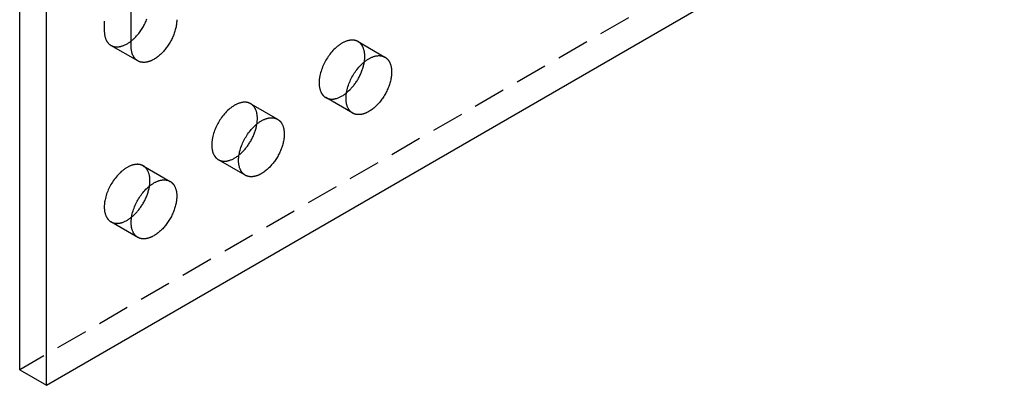
# Model space of a CAD drawing. Units: millimetres. Extents: x 1895 to 2650, y -843 to -637.
# Drawn here: x 2495 to 2573, y -843 to -814 of the extents above; entities that cross this region are included whole.
import ezdxf

# ---------------------------------------------------------------- set-up
doc = ezdxf.new("R2010")
doc.units = ezdxf.units.MM
doc.header["$LTSCALE"] = 0.2
doc.linetypes.add('STRICHLINIE', pattern=[19.05, 12.7, -6.35])
doc.layers.add('GIP_Hidden', color=8, linetype='STRICHLINIE')
doc.layers.add('GIP_Visible', color=7, linetype='Continuous')

# ---------------------------------------------------------------- blocks, each defined once
blk = doc.blocks.new('VECO-A-L3-160-180_LL_Iso')
at = {"layer": 'GIP_Hidden'}
for points in [[(127.279, 74.709), (0, 1.225)], [(6.682, 40.151), (6.682, 27.985)], [(6.682, 27.985), (6.683, 27.936), (6.684, 27.887), (6.687, 27.838), (6.691, 27.79), (6.695, 27.742), (6.701, 27.695), (6.708, 27.648), (6.716, 27.603), (6.725, 27.558), (6.735, 27.514), (6.747, 27.47), (6.759, 27.428), (6.773, 27.386), (6.787, 27.346), (6.803, 27.306), (6.819, 27.268), (6.837, 27.231), (6.856, 27.194), (6.865, 27.177), (6.875, 27.159), (6.886, 27.142), (6.896, 27.125), (6.907, 27.109), (6.918, 27.093), (6.929, 27.077), (6.94, 27.061), (6.952, 27.046), (6.964, 27.031), (6.976, 27.016), (6.988, 27.002), (7, 26.988), (7.013, 26.974), (7.026, 26.961), (7.039, 26.948), (7.052, 26.935), (7.066, 26.923), (7.08, 26.911), (7.093, 26.899), (7.107, 26.888), (7.122, 26.877), (7.136, 26.866), (7.151, 26.856), (7.165, 26.846), (7.18, 26.836), (7.195, 26.827), (7.21, 26.818)], [(26.734, 27.113), (26.719, 27.121), (26.705, 27.129), (26.69, 27.136), (26.675, 27.144), (26.66, 27.151), (26.645, 27.157), (26.63, 27.164), (26.614, 27.17), (26.598, 27.176), (26.582, 27.182), (26.565, 27.187), (26.549, 27.193), (26.532, 27.197), (26.515, 27.202), (26.498, 27.206), (26.48, 27.21), (26.463, 27.214), (26.445, 27.217), (26.427, 27.22), (26.408, 27.223), (26.39, 27.225), (26.371, 27.227), (26.352, 27.229), (26.333, 27.23), (26.314, 27.231), (26.295, 27.232), (26.275, 27.232), (26.255, 27.232), (26.215, 27.231), (26.175, 27.229), (26.133, 27.225), (26.091, 27.22), (26.049, 27.213), (26.005, 27.204), (25.962, 27.195), (25.918, 27.183), (25.873, 27.17), (25.828, 27.156), (25.783, 27.14), (25.737, 27.123), (25.691, 27.104), (25.645, 27.083), (25.598, 27.061), (25.552, 27.038), (25.505, 27.013), (25.459, 26.987), (25.412, 26.959), (25.365, 26.93), (25.319, 26.9), (25.272, 26.868), (25.226, 26.835), (25.18, 26.801), (25.134, 26.766), (25.089, 26.729), (25.044, 26.692), (24.999, 26.653), (24.912, 26.573), (24.826, 26.489), (24.742, 26.402), (24.662, 26.312), (24.584, 26.22), (24.509, 26.126), (24.437, 26.03), (24.368, 25.934), (24.303, 25.836), (24.242, 25.739), (24.184, 25.641), (24.128, 25.542), (24.074, 25.439), (24.022, 25.334), (23.973, 25.227), (23.926, 25.117), (23.882, 25.005), (23.841, 24.891), (23.804, 24.776), (23.77, 24.66), (23.74, 24.544), (23.715, 24.428), (23.704, 24.37), (23.694, 24.312), (23.685, 24.255), (23.677, 24.198), (23.67, 24.141), (23.665, 24.084), (23.661, 24.028), (23.658, 23.973), (23.656, 23.918), (23.655, 23.864), (23.656, 23.81), (23.658, 23.757), (23.661, 23.705), (23.665, 23.654), (23.67, 23.604), (23.677, 23.555), (23.685, 23.506), (23.694, 23.459), (23.704, 23.413), (23.715, 23.368), (23.727, 23.324), (23.74, 23.281), (23.755, 23.24), (23.77, 23.199), (23.786, 23.16), (23.804, 23.122), (23.822, 23.086), (23.841, 23.051), (23.851, 23.033), (23.861, 23.017), (23.871, 23), (23.882, 22.984), (23.893, 22.968), (23.904, 22.953), (23.915, 22.938), (23.926, 22.923), (23.937, 22.908), (23.949, 22.894), (23.961, 22.881), (23.973, 22.867), (23.985, 22.854), (23.997, 22.841), (24.01, 22.829), (24.022, 22.817), (24.035, 22.805), (24.048, 22.793), (24.061, 22.782), (24.074, 22.771), (24.087, 22.761), (24.101, 22.751), (24.114, 22.741), (24.128, 22.731), (24.142, 22.722), (24.156, 22.713), (24.169, 22.705), (24.184, 22.696)], [(7.21, 26.818), (7.228, 26.808), (7.247, 26.798), (7.266, 26.789), (7.285, 26.78), (7.304, 26.771), (7.324, 26.763), (7.344, 26.755), (7.365, 26.748), (7.386, 26.742), (7.407, 26.735), (7.428, 26.729), (7.45, 26.724), (7.472, 26.719), (7.494, 26.715), (7.516, 26.711), (7.539, 26.708), (7.562, 26.705), (7.586, 26.703), (7.609, 26.701), (7.633, 26.7), (7.657, 26.699), (7.682, 26.699), (7.706, 26.699), (7.731, 26.7), (7.756, 26.701), (7.781, 26.703), (7.807, 26.706), (7.832, 26.709), (7.858, 26.712), (7.884, 26.716), (7.91, 26.721), (7.937, 26.726), (7.963, 26.732), (7.99, 26.738), (8.017, 26.745), (8.043, 26.753), (8.098, 26.769), (8.152, 26.788), (8.207, 26.809), (8.262, 26.831), (8.317, 26.856), (8.372, 26.883), (8.428, 26.912), (8.483, 26.943), (8.538, 26.976), (8.593, 27.01), (8.647, 27.046), (8.701, 27.084), (8.755, 27.123), (8.808, 27.164)], [(9.332, 25.593), (7.21, 26.818)], [(27.262, 25.946), (27.261, 25.995), (27.26, 26.045), (27.257, 26.093), (27.253, 26.142), (27.248, 26.189), (27.243, 26.236), (27.236, 26.283), (27.228, 26.328), (27.219, 26.373), (27.208, 26.418), (27.197, 26.461), (27.185, 26.503), (27.171, 26.545), (27.157, 26.585), (27.141, 26.625), (27.124, 26.663), (27.107, 26.701), (27.088, 26.737), (27.078, 26.755), (27.068, 26.772), (27.058, 26.789), (27.048, 26.806), (27.037, 26.822), (27.026, 26.839), (27.015, 26.854), (27.004, 26.87), (26.992, 26.885), (26.98, 26.9), (26.968, 26.915), (26.956, 26.929), (26.943, 26.943), (26.931, 26.957), (26.918, 26.97), (26.905, 26.983), (26.891, 26.996), (26.878, 27.008), (26.864, 27.02), (26.85, 27.032), (26.836, 27.043), (26.822, 27.054), (26.808, 27.065), (26.793, 27.075), (26.779, 27.085), (26.764, 27.095), (26.749, 27.104), (26.734, 27.113)], [(26.734, 27.113), (28.855, 25.888)], [(27.227, 25.518), (27.235, 25.574), (27.242, 25.63), (27.248, 25.684), (27.253, 25.738), (27.257, 25.792), (27.26, 25.844), (27.261, 25.895), (27.262, 25.946)], [(24.184, 22.696), (24.202, 22.686), (24.221, 22.676), (24.24, 22.666), (24.26, 22.657), (24.28, 22.649), (24.3, 22.64), (24.321, 22.633), (24.342, 22.625), (24.363, 22.618), (24.384, 22.612), (24.406, 22.606), (24.429, 22.601), (24.451, 22.596), (24.474, 22.592), (24.497, 22.588), (24.52, 22.585), (24.544, 22.582), (24.568, 22.58), (24.592, 22.579), (24.617, 22.577), (24.641, 22.577), (24.666, 22.577), (24.692, 22.578), (24.717, 22.579), (24.743, 22.58), (24.769, 22.583), (24.795, 22.586), (24.821, 22.589), (24.848, 22.593), (24.874, 22.598), (24.901, 22.603), (24.928, 22.609), (24.955, 22.615), (24.983, 22.622), (25.01, 22.629), (25.038, 22.637), (25.093, 22.655), (25.149, 22.675), (25.205, 22.697), (25.261, 22.721), (25.318, 22.748), (25.374, 22.776), (25.431, 22.807), (25.487, 22.839), (25.543, 22.874), (25.599, 22.91), (25.654, 22.948), (25.709, 22.988), (25.764, 23.029), (25.818, 23.072)], [(26.305, 21.472), (24.184, 22.696)], [(18.248, 22.214), (18.234, 22.222), (18.22, 22.23), (18.205, 22.237), (18.19, 22.245), (18.175, 22.252), (18.16, 22.259), (18.144, 22.265), (18.129, 22.271), (18.113, 22.277), (18.096, 22.283), (18.08, 22.288), (18.063, 22.294), (18.047, 22.298), (18.03, 22.303), (18.012, 22.307), (17.995, 22.311), (17.977, 22.315), (17.959, 22.318), (17.941, 22.321), (17.923, 22.324), (17.905, 22.326), (17.886, 22.328), (17.867, 22.33), (17.848, 22.331), (17.829, 22.332), (17.81, 22.333), (17.79, 22.333), (17.77, 22.333), (17.73, 22.332), (17.689, 22.33), (17.648, 22.326), (17.606, 22.321), (17.563, 22.314), (17.52, 22.305), (17.476, 22.296), (17.432, 22.284), (17.388, 22.271), (17.343, 22.257), (17.297, 22.241), (17.252, 22.224), (17.206, 22.205), (17.159, 22.184), (17.113, 22.162), (17.067, 22.139), (17.02, 22.114), (16.973, 22.088), (16.927, 22.06), (16.88, 22.031), (16.833, 22.001), (16.787, 21.969), (16.741, 21.936), (16.695, 21.902), (16.649, 21.867), (16.604, 21.83), (16.559, 21.793), (16.514, 21.754), (16.426, 21.674), (16.34, 21.59), (16.257, 21.503), (16.176, 21.413), (16.098, 21.321), (16.023, 21.227), (15.952, 21.131), (15.883, 21.035), (15.818, 20.937), (15.756, 20.84), (15.698, 20.742), (15.643, 20.643), (15.589, 20.54), (15.537, 20.435), (15.488, 20.328), (15.441, 20.218), (15.397, 20.106), (15.356, 19.992), (15.318, 19.877), (15.285, 19.761), (15.255, 19.645), (15.23, 19.529), (15.218, 19.471), (15.208, 19.413), (15.199, 19.356), (15.192, 19.299), (15.185, 19.242), (15.18, 19.185), (15.176, 19.129), (15.173, 19.074), (15.171, 19.019), (15.17, 18.965), (15.171, 18.911), (15.173, 18.858), (15.176, 18.806), (15.18, 18.755), (15.185, 18.705), (15.192, 18.656), (15.199, 18.607), (15.208, 18.56), (15.218, 18.514), (15.23, 18.469), (15.242, 18.425), (15.255, 18.382), (15.269, 18.341), (15.285, 18.3), (15.301, 18.261), (15.318, 18.223), (15.337, 18.187), (15.356, 18.152), (15.366, 18.134), (15.376, 18.118), (15.386, 18.101), (15.397, 18.085), (15.407, 18.069), (15.418, 18.054), (15.429, 18.039), (15.441, 18.024), (15.452, 18.01), (15.464, 17.995), (15.476, 17.982), (15.488, 17.968), (15.5, 17.955), (15.512, 17.942), (15.524, 17.93), (15.537, 17.918), (15.55, 17.906), (15.563, 17.894), (15.576, 17.883), (15.589, 17.872), (15.602, 17.862), (15.615, 17.852), (15.629, 17.842), (15.643, 17.832), (15.656, 17.823), (15.67, 17.814), (15.684, 17.806), (15.698, 17.797)], [(18.776, 21.047), (18.776, 21.096), (18.774, 21.146), (18.772, 21.194), (18.768, 21.243), (18.763, 21.29), (18.757, 21.337), (18.75, 21.384), (18.742, 21.429), (18.733, 21.474), (18.723, 21.519), (18.712, 21.562), (18.699, 21.604), (18.686, 21.646), (18.671, 21.686), (18.656, 21.726), (18.639, 21.764), (18.621, 21.802), (18.603, 21.838), (18.593, 21.856), (18.583, 21.873), (18.573, 21.89), (18.562, 21.907), (18.552, 21.923), (18.541, 21.94), (18.53, 21.956), (18.518, 21.971), (18.507, 21.986), (18.495, 22.001), (18.483, 22.016), (18.471, 22.03), (18.458, 22.044), (18.445, 22.058), (18.433, 22.071), (18.419, 22.084), (18.406, 22.097), (18.393, 22.109), (18.379, 22.121), (18.365, 22.133), (18.351, 22.144), (18.337, 22.155), (18.323, 22.166), (18.308, 22.176), (18.293, 22.186), (18.278, 22.196), (18.263, 22.205), (18.248, 22.214)], [(18.248, 22.214), (20.37, 20.989)], [(18.743, 20.626), (18.751, 20.681), (18.758, 20.736), (18.763, 20.79), (18.768, 20.843), (18.772, 20.895), (18.774, 20.947), (18.776, 20.997), (18.776, 21.047)], [(15.698, 17.797), (15.717, 17.787), (15.736, 17.777), (15.755, 17.767), (15.774, 17.758), (15.794, 17.75), (15.815, 17.741), (15.835, 17.734), (15.856, 17.726), (15.877, 17.72), (15.899, 17.713), (15.921, 17.707), (15.943, 17.702), (15.965, 17.697), (15.988, 17.693), (16.011, 17.689), (16.034, 17.686), (16.058, 17.683), (16.082, 17.681), (16.106, 17.68), (16.131, 17.678), (16.155, 17.678), (16.18, 17.678), (16.205, 17.679), (16.231, 17.68), (16.256, 17.681), (16.282, 17.684), (16.308, 17.686), (16.335, 17.69), (16.361, 17.694), (16.388, 17.698), (16.415, 17.704), (16.441, 17.709), (16.469, 17.715), (16.496, 17.722), (16.523, 17.73), (16.551, 17.738), (16.606, 17.755), (16.662, 17.775), (16.718, 17.797), (16.774, 17.821), (16.83, 17.848), (16.887, 17.876), (16.943, 17.907), (16.999, 17.939), (17.055, 17.973), (17.111, 18.009), (17.166, 18.047), (17.221, 18.087), (17.276, 18.128), (17.33, 18.17)], [(9.76, 17.314), (9.746, 17.322), (9.732, 17.329), (9.717, 17.337), (9.702, 17.344), (9.687, 17.351), (9.672, 17.358), (9.656, 17.365), (9.641, 17.371), (9.625, 17.377), (9.608, 17.382), (9.592, 17.388), (9.575, 17.393), (9.559, 17.398), (9.542, 17.402), (9.524, 17.407), (9.507, 17.411), (9.489, 17.414), (9.472, 17.418), (9.453, 17.421), (9.435, 17.423), (9.417, 17.426), (9.398, 17.428), (9.379, 17.429), (9.36, 17.431), (9.341, 17.432), (9.322, 17.433), (9.302, 17.433), (9.282, 17.433), (9.242, 17.432), (9.201, 17.429), (9.16, 17.426), (9.118, 17.42), (9.075, 17.413), (9.032, 17.405), (8.989, 17.395), (8.944, 17.384), (8.9, 17.371), (8.855, 17.356), (8.809, 17.34), (8.764, 17.323), (8.718, 17.304), (8.672, 17.284), (8.625, 17.262), (8.579, 17.238), (8.532, 17.214), (8.485, 17.187), (8.439, 17.16), (8.392, 17.131), (8.345, 17.1), (8.299, 17.069), (8.253, 17.036), (8.207, 17.002), (8.161, 16.966), (8.116, 16.93), (8.071, 16.892), (8.026, 16.854), (7.938, 16.773), (7.853, 16.69), (7.769, 16.603), (7.688, 16.513), (7.61, 16.421), (7.535, 16.326), (7.464, 16.231), (7.395, 16.134), (7.33, 16.037), (7.268, 15.939), (7.21, 15.841), (7.155, 15.742), (7.101, 15.64), (7.049, 15.535), (7, 15.427), (6.953, 15.317), (6.909, 15.205), (6.868, 15.092), (6.83, 14.977), (6.797, 14.861), (6.767, 14.745), (6.742, 14.629), (6.73, 14.571), (6.72, 14.513), (6.712, 14.455), (6.704, 14.398), (6.697, 14.341), (6.692, 14.285), (6.688, 14.229), (6.685, 14.173), (6.683, 14.118), (6.682, 14.064), (6.683, 14.011), (6.685, 13.958), (6.688, 13.906), (6.692, 13.855), (6.697, 13.804), (6.704, 13.755), (6.712, 13.707), (6.72, 13.66), (6.73, 13.613), (6.742, 13.568), (6.754, 13.524), (6.767, 13.482), (6.781, 13.44), (6.797, 13.4), (6.813, 13.361), (6.83, 13.323), (6.849, 13.286), (6.868, 13.251), (6.878, 13.234), (6.888, 13.217), (6.898, 13.201), (6.909, 13.185), (6.919, 13.169), (6.93, 13.153), (6.941, 13.138), (6.953, 13.123), (6.964, 13.109), (6.976, 13.095), (6.988, 13.081), (7, 13.068), (7.012, 13.055), (7.024, 13.042), (7.036, 13.029), (7.049, 13.017), (7.062, 13.005), (7.075, 12.994), (7.088, 12.983), (7.101, 12.972), (7.114, 12.961), (7.128, 12.951), (7.141, 12.941), (7.155, 12.932), (7.168, 12.923), (7.182, 12.914), (7.196, 12.905), (7.21, 12.897)], [(10.288, 16.146), (10.288, 16.196), (10.286, 16.245), (10.284, 16.294), (10.28, 16.342), (10.275, 16.39), (10.269, 16.437), (10.262, 16.483), (10.254, 16.529), (10.245, 16.574), (10.235, 16.618), (10.224, 16.661), (10.211, 16.704), (10.198, 16.745), (10.183, 16.786), (10.168, 16.825), (10.151, 16.864), (10.133, 16.901), (10.115, 16.937), (10.105, 16.955), (10.095, 16.972), (10.085, 16.99), (10.074, 17.006), (10.064, 17.023), (10.053, 17.039), (10.042, 17.055), (10.03, 17.071), (10.019, 17.086), (10.007, 17.101), (9.995, 17.115), (9.983, 17.13), (9.97, 17.144), (9.957, 17.157), (9.945, 17.171), (9.931, 17.184), (9.918, 17.196), (9.905, 17.209), (9.891, 17.221), (9.877, 17.232), (9.863, 17.244), (9.849, 17.255), (9.835, 17.265), (9.82, 17.276), (9.805, 17.286), (9.79, 17.295), (9.775, 17.305), (9.76, 17.314)], [(9.76, 17.314), (11.882, 16.089)], [(17.82, 16.573), (15.698, 17.797)], [(10.254, 15.722), (10.262, 15.778), (10.269, 15.833), (10.275, 15.887), (10.28, 15.941), (10.284, 15.993), (10.286, 16.045), (10.288, 16.096), (10.288, 16.146)], [(7.21, 12.897), (7.229, 12.886), (7.248, 12.876), (7.267, 12.867), (7.286, 12.858), (7.306, 12.849), (7.327, 12.841), (7.347, 12.833), (7.368, 12.826), (7.389, 12.819), (7.411, 12.813), (7.433, 12.807), (7.455, 12.802), (7.477, 12.797), (7.5, 12.793), (7.523, 12.789), (7.546, 12.786), (7.57, 12.783), (7.594, 12.781), (7.618, 12.779), (7.642, 12.778), (7.667, 12.777), (7.692, 12.777), (7.717, 12.778), (7.742, 12.779), (7.768, 12.781), (7.794, 12.783), (7.82, 12.786), (7.846, 12.789), (7.872, 12.793), (7.899, 12.798), (7.926, 12.803), (7.953, 12.809), (7.98, 12.815), (8.007, 12.822), (8.035, 12.829), (8.062, 12.837), (8.117, 12.854), (8.173, 12.874), (8.229, 12.896), (8.285, 12.92), (8.341, 12.947), (8.398, 12.975), (8.454, 13.005), (8.51, 13.038), (8.566, 13.072), (8.622, 13.108), (8.677, 13.146), (8.732, 13.185), (8.786, 13.226), (8.84, 13.269)], [(9.332, 11.672), (7.21, 12.897)]]:
    blk.add_lwpolyline(points, dxfattribs=at)
at = {"layer": 'GIP_Visible'}
for points in [[(0, 1.225), (0, 131.864)], [(2.121, 0), (2.121, 130.639)], [(2.121, 0), (127.279, 72.26)], [(8.803, 26.761), (8.803, 38.926)], [(8.808, 27.164), (8.856, 27.203), (8.904, 27.243), (8.951, 27.284), (8.997, 27.325), (9.043, 27.368), (9.088, 27.412), (9.175, 27.501), (9.233, 27.564), (9.29, 27.628), (9.347, 27.695), (9.404, 27.765), (9.459, 27.836), (9.514, 27.91), (9.567, 27.986), (9.62, 28.064), (9.671, 28.143), (9.721, 28.224), (9.77, 28.307), (9.816, 28.39), (9.861, 28.475), (9.904, 28.561), (9.945, 28.648), (9.985, 28.735), (10.021, 28.823), (10.056, 28.911)], [(12.41, 28.843), (12.409, 28.769), (12.405, 28.694), (12.4, 28.617), (12.392, 28.538), (12.381, 28.458), (12.368, 28.376), (12.353, 28.293), (12.335, 28.208), (12.315, 28.123), (12.293, 28.037), (12.267, 27.95), (12.24, 27.862), (12.21, 27.774), (12.177, 27.686), (12.143, 27.598), (12.106, 27.511), (12.067, 27.423), (12.026, 27.337), (11.983, 27.251), (11.938, 27.166), (11.891, 27.082), (11.843, 26.999), (11.793, 26.918), (11.741, 26.839), (11.689, 26.761), (11.635, 26.685), (11.58, 26.612), (11.525, 26.54), (11.469, 26.471), (11.412, 26.404), (11.354, 26.339), (11.297, 26.277), (11.238, 26.216), (11.178, 26.157), (11.117, 26.099), (11.055, 26.044), (10.991, 25.989), (10.927, 25.937), (10.861, 25.887), (10.795, 25.84), (10.728, 25.795), (10.661, 25.752), (10.593, 25.712), (10.526, 25.675), (10.492, 25.657), (10.458, 25.641), (10.424, 25.625), (10.39, 25.61), (10.356, 25.595), (10.322, 25.581), (10.288, 25.569), (10.255, 25.557), (10.221, 25.545), (10.188, 25.535), (10.155, 25.525), (10.122, 25.516), (10.089, 25.508), (10.057, 25.501), (10.024, 25.495), (9.992, 25.49), (9.96, 25.485), (9.929, 25.481), (9.898, 25.478), (9.867, 25.476), (9.836, 25.474), (9.806, 25.474), (9.776, 25.474), (9.746, 25.475), (9.717, 25.477), (9.688, 25.48), (9.66, 25.483), (9.632, 25.487), (9.604, 25.492), (9.577, 25.498), (9.551, 25.504), (9.524, 25.512), (9.499, 25.519), (9.473, 25.528), (9.448, 25.537), (9.424, 25.547), (9.4, 25.558), (9.377, 25.569), (9.354, 25.581), (9.332, 25.593)], [(9.332, 25.593), (9.316, 25.602), (9.301, 25.612), (9.287, 25.621), (9.272, 25.631), (9.257, 25.642), (9.243, 25.652), (9.229, 25.663), (9.215, 25.675), (9.201, 25.686), (9.187, 25.698), (9.174, 25.711), (9.16, 25.723), (9.147, 25.736), (9.134, 25.75), (9.122, 25.763), (9.109, 25.777), (9.097, 25.791), (9.085, 25.806), (9.073, 25.821), (9.062, 25.836), (9.05, 25.852), (9.039, 25.868), (9.028, 25.884), (9.017, 25.901), (9.007, 25.917), (8.997, 25.934), (8.987, 25.952), (8.977, 25.97), (8.958, 26.006), (8.941, 26.043), (8.924, 26.082), (8.908, 26.121), (8.894, 26.162), (8.88, 26.203), (8.868, 26.246), (8.857, 26.289), (8.847, 26.333), (8.837, 26.378), (8.829, 26.424), (8.822, 26.47), (8.817, 26.517), (8.812, 26.565), (8.808, 26.613), (8.806, 26.662), (8.804, 26.711), (8.803, 26.761)], [(26.305, 21.472), (26.291, 21.48), (26.277, 21.488), (26.263, 21.497), (26.249, 21.507), (26.236, 21.516), (26.222, 21.526), (26.209, 21.536), (26.195, 21.547), (26.182, 21.557), (26.169, 21.569), (26.156, 21.58), (26.144, 21.592), (26.131, 21.604), (26.119, 21.616), (26.106, 21.629), (26.094, 21.642), (26.082, 21.656), (26.07, 21.67), (26.059, 21.684), (26.047, 21.698), (26.036, 21.713), (26.025, 21.728), (26.014, 21.744), (26.003, 21.759), (25.993, 21.775), (25.982, 21.792), (25.972, 21.809), (25.962, 21.826), (25.943, 21.861), (25.925, 21.898), (25.908, 21.935), (25.891, 21.974), (25.876, 22.015), (25.862, 22.056), (25.848, 22.099), (25.836, 22.143), (25.825, 22.188), (25.815, 22.234), (25.806, 22.282), (25.798, 22.33), (25.792, 22.379), (25.786, 22.429), (25.782, 22.481), (25.779, 22.533), (25.777, 22.585), (25.777, 22.639), (25.777, 22.693), (25.779, 22.748), (25.782, 22.803), (25.786, 22.859), (25.792, 22.916), (25.798, 22.973), (25.806, 23.03), (25.815, 23.088), (25.825, 23.145), (25.836, 23.203), (25.862, 23.32), (25.891, 23.436), (25.925, 23.551), (25.962, 23.666), (26.003, 23.78), (26.047, 23.892), (26.094, 24.002), (26.144, 24.11), (26.195, 24.215), (26.249, 24.317), (26.305, 24.416), (26.363, 24.514), (26.425, 24.612), (26.49, 24.709), (26.558, 24.806), (26.63, 24.901), (26.705, 24.995), (26.783, 25.087), (26.864, 25.177), (26.947, 25.264), (27.033, 25.348), (27.121, 25.428), (27.165, 25.467), (27.21, 25.505), (27.256, 25.541), (27.301, 25.576), (27.347, 25.61), (27.394, 25.643), (27.44, 25.675), (27.487, 25.705), (27.533, 25.734), (27.58, 25.762), (27.626, 25.788), (27.673, 25.813), (27.72, 25.836), (27.766, 25.858), (27.812, 25.879), (27.858, 25.898), (27.904, 25.915), (27.949, 25.931), (27.994, 25.946), (28.039, 25.958), (28.083, 25.97), (28.127, 25.98), (28.17, 25.988), (28.213, 25.995), (28.255, 26), (28.296, 26.004), (28.337, 26.007), (28.377, 26.008), (28.397, 26.008), (28.416, 26.007), (28.436, 26.007), (28.455, 26.006), (28.474, 26.004), (28.493, 26.003), (28.511, 26), (28.53, 25.998), (28.548, 25.995), (28.566, 25.992), (28.584, 25.989), (28.602, 25.985), (28.619, 25.981), (28.636, 25.977), (28.653, 25.973), (28.67, 25.968), (28.687, 25.963), (28.703, 25.957), (28.719, 25.951), (28.735, 25.946), (28.751, 25.939), (28.766, 25.933), (28.782, 25.926), (28.797, 25.919), (28.812, 25.912), (28.826, 25.904), (28.841, 25.896), (28.855, 25.888)], [(28.855, 25.888), (28.87, 25.879), (28.885, 25.87), (28.9, 25.86), (28.915, 25.85), (28.929, 25.84), (28.944, 25.829), (28.958, 25.818), (28.972, 25.807), (28.986, 25.795), (28.999, 25.783), (29.013, 25.771), (29.026, 25.758), (29.039, 25.745), (29.052, 25.732), (29.065, 25.718), (29.077, 25.704), (29.089, 25.69), (29.101, 25.676), (29.113, 25.661), (29.125, 25.645), (29.136, 25.63), (29.147, 25.614), (29.158, 25.598), (29.169, 25.581), (29.179, 25.564), (29.19, 25.547), (29.2, 25.53), (29.209, 25.512), (29.228, 25.476), (29.246, 25.438), (29.262, 25.4), (29.278, 25.361), (29.292, 25.32), (29.306, 25.279), (29.318, 25.236), (29.33, 25.193), (29.34, 25.149), (29.349, 25.104), (29.357, 25.058), (29.364, 25.012), (29.37, 24.964), (29.375, 24.917), (29.378, 24.869), (29.381, 24.82), (29.382, 24.771), (29.383, 24.721)], [(25.818, 23.072), (25.904, 23.144), (25.987, 23.22), (26.069, 23.298), (26.149, 23.379), (26.196, 23.431), (26.244, 23.484), (26.291, 23.539), (26.338, 23.595), (26.384, 23.653), (26.43, 23.712), (26.476, 23.773), (26.52, 23.835), (26.564, 23.898), (26.607, 23.963), (26.65, 24.029), (26.691, 24.096), (26.731, 24.164), (26.77, 24.233), (26.808, 24.303), (26.845, 24.374), (26.88, 24.445), (26.914, 24.517), (26.947, 24.589), (26.978, 24.661), (27.008, 24.734), (27.036, 24.807), (27.062, 24.88), (27.087, 24.952), (27.111, 25.025), (27.132, 25.097), (27.152, 25.169), (27.171, 25.24), (27.187, 25.311), (27.202, 25.38), (27.215, 25.45), (27.227, 25.518)], [(29.383, 24.721), (29.382, 24.648), (29.379, 24.572), (29.373, 24.495), (29.365, 24.417), (29.355, 24.336), (29.342, 24.254), (29.326, 24.171), (29.309, 24.087), (29.288, 24.001), (29.266, 23.915), (29.241, 23.828), (29.213, 23.74), (29.183, 23.653), (29.151, 23.565), (29.116, 23.477), (29.079, 23.389), (29.04, 23.301), (28.999, 23.215), (28.956, 23.129), (28.911, 23.044), (28.864, 22.96), (28.816, 22.877), (28.766, 22.796), (28.715, 22.717), (28.662, 22.639), (28.608, 22.564), (28.554, 22.49), (28.498, 22.418), (28.442, 22.349), (28.385, 22.282), (28.328, 22.217), (28.27, 22.155), (28.211, 22.094), (28.151, 22.035), (28.09, 21.978), (28.028, 21.922), (27.964, 21.868), (27.9, 21.816), (27.834, 21.766), (27.768, 21.718), (27.702, 21.673), (27.634, 21.63), (27.567, 21.59), (27.499, 21.553), (27.465, 21.536), (27.431, 21.519), (27.397, 21.503), (27.363, 21.488), (27.329, 21.473), (27.295, 21.46), (27.262, 21.447), (27.228, 21.435), (27.195, 21.424), (27.161, 21.413), (27.128, 21.403), (27.095, 21.395), (27.062, 21.387), (27.03, 21.38), (26.997, 21.373), (26.965, 21.368), (26.934, 21.363), (26.902, 21.359), (26.871, 21.356), (26.84, 21.354), (26.809, 21.353), (26.779, 21.352), (26.749, 21.352), (26.719, 21.353), (26.69, 21.355), (26.662, 21.358), (26.633, 21.361), (26.605, 21.366), (26.578, 21.37), (26.55, 21.376), (26.524, 21.383), (26.498, 21.39), (26.472, 21.398), (26.447, 21.406), (26.422, 21.415), (26.397, 21.425), (26.373, 21.436), (26.35, 21.447), (26.327, 21.459), (26.305, 21.472)], [(17.82, 16.573), (17.806, 16.581), (17.792, 16.589), (17.778, 16.598), (17.764, 16.608), (17.75, 16.617), (17.737, 16.627), (17.723, 16.637), (17.71, 16.648), (17.697, 16.658), (17.684, 16.67), (17.671, 16.681), (17.658, 16.693), (17.646, 16.705), (17.633, 16.717), (17.621, 16.73), (17.609, 16.743), (17.597, 16.757), (17.585, 16.771), (17.573, 16.785), (17.562, 16.799), (17.551, 16.814), (17.54, 16.829), (17.529, 16.845), (17.518, 16.86), (17.507, 16.877), (17.497, 16.893), (17.487, 16.91), (17.477, 16.927), (17.458, 16.962), (17.44, 16.999), (17.422, 17.036), (17.406, 17.076), (17.391, 17.116), (17.376, 17.157), (17.363, 17.2), (17.351, 17.244), (17.34, 17.289), (17.33, 17.335), (17.321, 17.383), (17.313, 17.431), (17.306, 17.48), (17.301, 17.53), (17.297, 17.582), (17.294, 17.634), (17.292, 17.686), (17.291, 17.74), (17.292, 17.794), (17.294, 17.849), (17.297, 17.905), (17.301, 17.961), (17.306, 18.017), (17.313, 18.074), (17.321, 18.131), (17.33, 18.189), (17.34, 18.246), (17.351, 18.304), (17.376, 18.421), (17.406, 18.537), (17.44, 18.653), (17.477, 18.767), (17.518, 18.881), (17.562, 18.993), (17.609, 19.103), (17.658, 19.211), (17.71, 19.316), (17.764, 19.418), (17.82, 19.517), (17.878, 19.615), (17.939, 19.713), (18.004, 19.81), (18.073, 19.907), (18.145, 20.002), (18.22, 20.096), (18.298, 20.188), (18.378, 20.278), (18.462, 20.365), (18.548, 20.449), (18.635, 20.529), (18.68, 20.568), (18.725, 20.606), (18.77, 20.642), (18.816, 20.677), (18.862, 20.711), (18.908, 20.744), (18.955, 20.776), (19.001, 20.806), (19.048, 20.835), (19.095, 20.863), (19.141, 20.889), (19.188, 20.914), (19.234, 20.937), (19.281, 20.959), (19.327, 20.98), (19.373, 20.999), (19.419, 21.016), (19.464, 21.032), (19.509, 21.047), (19.554, 21.059), (19.598, 21.071), (19.642, 21.081), (19.685, 21.089), (19.727, 21.096), (19.769, 21.101), (19.811, 21.105), (19.851, 21.108), (19.892, 21.109), (19.911, 21.109), (19.931, 21.108), (19.95, 21.108), (19.97, 21.107), (19.989, 21.105), (20.007, 21.104), (20.026, 21.101), (20.044, 21.099), (20.063, 21.096), (20.081, 21.093), (20.099, 21.09), (20.116, 21.086), (20.134, 21.082), (20.151, 21.078), (20.168, 21.074), (20.185, 21.069), (20.201, 21.064), (20.218, 21.058), (20.234, 21.053), (20.25, 21.047), (20.266, 21.04), (20.281, 21.034), (20.296, 21.027), (20.311, 21.02), (20.326, 21.013), (20.341, 21.005), (20.355, 20.997), (20.37, 20.989)], [(17.33, 18.17), (17.373, 18.206), (17.416, 18.243), (17.501, 18.319), (17.583, 18.399), (17.663, 18.481), (17.711, 18.532), (17.759, 18.585), (17.806, 18.64), (17.853, 18.697), (17.9, 18.755), (17.946, 18.814), (17.991, 18.875), (18.036, 18.938), (18.08, 19.001), (18.123, 19.066), (18.166, 19.133), (18.207, 19.2), (18.247, 19.268), (18.287, 19.337), (18.325, 19.408), (18.361, 19.478), (18.397, 19.55), (18.431, 19.622), (18.464, 19.694), (18.495, 19.767), (18.524, 19.84), (18.553, 19.913), (18.579, 19.986), (18.604, 20.059), (18.627, 20.132), (18.649, 20.204), (18.669, 20.276), (18.687, 20.347), (18.703, 20.418), (18.718, 20.488), (18.731, 20.557), (18.743, 20.626)], [(20.37, 20.989), (20.385, 20.98), (20.4, 20.971), (20.415, 20.961), (20.429, 20.951), (20.444, 20.941), (20.458, 20.93), (20.472, 20.919), (20.486, 20.908), (20.5, 20.896), (20.514, 20.884), (20.527, 20.872), (20.541, 20.859), (20.554, 20.846), (20.567, 20.833), (20.579, 20.819), (20.592, 20.805), (20.604, 20.791), (20.616, 20.777), (20.628, 20.762), (20.64, 20.746), (20.651, 20.731), (20.662, 20.715), (20.673, 20.699), (20.684, 20.682), (20.694, 20.665), (20.704, 20.648), (20.714, 20.631), (20.724, 20.613), (20.743, 20.577), (20.76, 20.54), (20.777, 20.501), (20.793, 20.462), (20.807, 20.421), (20.821, 20.38), (20.833, 20.337), (20.844, 20.294), (20.855, 20.25), (20.864, 20.205), (20.872, 20.159), (20.879, 20.113), (20.885, 20.065), (20.889, 20.018), (20.893, 19.97), (20.896, 19.921), (20.897, 19.872), (20.898, 19.822)], [(20.898, 19.822), (20.897, 19.749), (20.893, 19.673), (20.888, 19.596), (20.88, 19.518), (20.869, 19.437), (20.856, 19.355), (20.841, 19.272), (20.823, 19.188), (20.803, 19.102), (20.78, 19.016), (20.755, 18.929), (20.728, 18.841), (20.698, 18.754), (20.665, 18.666), (20.631, 18.578), (20.594, 18.49), (20.555, 18.402), (20.514, 18.316), (20.471, 18.23), (20.426, 18.145), (20.379, 18.061), (20.33, 17.979), (20.281, 17.897), (20.229, 17.818), (20.177, 17.74), (20.123, 17.665), (20.068, 17.591), (20.013, 17.519), (19.957, 17.45), (19.9, 17.383), (19.842, 17.318), (19.785, 17.256), (19.726, 17.195), (19.666, 17.136), (19.605, 17.079), (19.542, 17.023), (19.479, 16.969), (19.414, 16.917), (19.349, 16.867), (19.283, 16.819), (19.216, 16.774), (19.149, 16.731), (19.081, 16.691), (19.013, 16.654), (18.98, 16.637), (18.946, 16.62), (18.912, 16.604), (18.878, 16.589), (18.844, 16.574), (18.81, 16.561), (18.776, 16.548), (18.743, 16.536), (18.709, 16.525), (18.676, 16.514), (18.643, 16.504), (18.61, 16.496), (18.577, 16.488), (18.545, 16.481), (18.512, 16.474), (18.48, 16.469), (18.448, 16.464), (18.417, 16.46), (18.385, 16.457), (18.355, 16.455), (18.324, 16.454), (18.294, 16.453), (18.264, 16.453), (18.234, 16.454), (18.205, 16.456), (18.176, 16.459), (18.148, 16.462), (18.12, 16.467), (18.092, 16.472), (18.065, 16.477), (18.039, 16.484), (18.012, 16.491), (17.987, 16.499), (17.961, 16.507), (17.936, 16.516), (17.912, 16.526), (17.888, 16.537), (17.865, 16.548), (17.842, 16.56), (17.82, 16.573)], [(9.332, 11.672), (9.318, 11.68), (9.304, 11.689), (9.29, 11.698), (9.276, 11.707), (9.262, 11.717), (9.249, 11.726), (9.235, 11.737), (9.222, 11.747), (9.209, 11.758), (9.196, 11.769), (9.183, 11.781), (9.17, 11.792), (9.158, 11.805), (9.145, 11.817), (9.133, 11.83), (9.121, 11.843), (9.109, 11.856), (9.097, 11.87), (9.085, 11.884), (9.074, 11.899), (9.063, 11.914), (9.052, 11.929), (9.041, 11.944), (9.03, 11.96), (9.019, 11.976), (9.009, 11.992), (8.999, 12.009), (8.989, 12.026), (8.97, 12.062), (8.952, 12.098), (8.934, 12.136), (8.918, 12.175), (8.903, 12.215), (8.888, 12.257), (8.875, 12.3), (8.863, 12.344), (8.852, 12.389), (8.842, 12.435), (8.833, 12.482), (8.825, 12.53), (8.819, 12.58), (8.813, 12.63), (8.809, 12.681), (8.806, 12.733), (8.804, 12.786), (8.803, 12.839), (8.804, 12.894), (8.806, 12.949), (8.809, 13.004), (8.813, 13.06), (8.819, 13.116), (8.825, 13.173), (8.833, 13.231), (8.842, 13.288), (8.852, 13.346), (8.863, 13.404), (8.888, 13.52), (8.918, 13.636), (8.952, 13.752), (8.989, 13.867), (9.03, 13.98), (9.074, 14.092), (9.121, 14.202), (9.17, 14.31), (9.222, 14.415), (9.276, 14.517), (9.332, 14.617), (9.39, 14.714), (9.451, 14.812), (9.516, 14.909), (9.585, 15.006), (9.657, 15.102), (9.732, 15.196), (9.81, 15.288), (9.89, 15.378), (9.974, 15.465), (10.06, 15.549), (10.147, 15.629), (10.192, 15.667), (10.237, 15.705), (10.283, 15.741), (10.328, 15.777), (10.374, 15.811), (10.42, 15.844), (10.467, 15.876), (10.513, 15.906), (10.56, 15.935), (10.607, 15.963), (10.653, 15.989), (10.7, 16.014), (10.746, 16.037), (10.793, 16.059), (10.839, 16.079), (10.885, 16.098), (10.931, 16.116), (10.976, 16.132), (11.021, 16.146), (11.066, 16.159), (11.11, 16.17), (11.154, 16.18), (11.197, 16.189), (11.239, 16.195), (11.281, 16.201), (11.323, 16.205), (11.364, 16.207), (11.404, 16.208), (11.423, 16.208), (11.443, 16.208), (11.462, 16.207), (11.482, 16.206), (11.501, 16.205), (11.519, 16.203), (11.538, 16.201), (11.557, 16.199), (11.575, 16.196), (11.593, 16.193), (11.611, 16.19), (11.628, 16.186), (11.646, 16.182), (11.663, 16.178), (11.68, 16.173), (11.697, 16.168), (11.713, 16.163), (11.73, 16.158), (11.746, 16.152), (11.762, 16.146), (11.778, 16.14), (11.793, 16.133), (11.808, 16.126), (11.823, 16.119), (11.838, 16.112), (11.853, 16.105), (11.867, 16.097), (11.882, 16.089)], [(8.84, 13.269), (8.884, 13.305), (8.927, 13.342), (9.012, 13.418), (9.095, 13.498), (9.175, 13.58), (9.223, 13.631), (9.271, 13.685), (9.318, 13.739), (9.365, 13.796), (9.412, 13.854), (9.458, 13.913), (9.503, 13.974), (9.548, 14.036), (9.592, 14.1), (9.635, 14.165), (9.677, 14.231), (9.718, 14.298), (9.759, 14.366), (9.798, 14.436), (9.836, 14.505), (9.873, 14.576), (9.908, 14.648), (9.942, 14.719), (9.975, 14.792), (10.006, 14.864), (10.036, 14.937), (10.064, 15.01), (10.09, 15.083), (10.115, 15.156), (10.138, 15.228), (10.16, 15.301), (10.18, 15.373), (10.198, 15.444), (10.215, 15.515), (10.23, 15.585), (10.243, 15.654), (10.254, 15.722)], [(11.882, 16.089), (11.897, 16.08), (11.912, 16.071), (11.927, 16.061), (11.941, 16.051), (11.956, 16.041), (11.97, 16.03), (11.985, 16.019), (11.999, 16.008), (12.012, 15.996), (12.026, 15.984), (12.04, 15.972), (12.053, 15.959), (12.066, 15.946), (12.079, 15.933), (12.091, 15.919), (12.104, 15.905), (12.116, 15.891), (12.128, 15.876), (12.14, 15.861), (12.152, 15.846), (12.163, 15.83), (12.174, 15.814), (12.185, 15.798), (12.196, 15.782), (12.206, 15.765), (12.216, 15.748), (12.226, 15.73), (12.236, 15.713), (12.255, 15.676), (12.272, 15.639), (12.289, 15.601), (12.305, 15.561), (12.319, 15.521), (12.333, 15.479), (12.345, 15.437), (12.356, 15.393), (12.367, 15.349), (12.376, 15.304), (12.384, 15.258), (12.391, 15.212), (12.397, 15.165), (12.401, 15.117), (12.405, 15.069), (12.408, 15.02), (12.409, 14.971), (12.41, 14.921)], [(12.41, 14.921), (12.409, 14.848), (12.405, 14.773), (12.4, 14.696), (12.392, 14.617), (12.381, 14.537), (12.368, 14.455), (12.353, 14.372), (12.335, 14.287), (12.315, 14.202), (12.293, 14.115), (12.267, 14.028), (12.24, 13.941), (12.21, 13.853), (12.177, 13.765), (12.143, 13.677), (12.106, 13.589), (12.067, 13.502), (12.026, 13.415), (11.983, 13.329), (11.938, 13.244), (11.891, 13.161), (11.843, 13.078), (11.793, 12.997), (11.741, 12.918), (11.689, 12.84), (11.635, 12.764), (11.58, 12.69), (11.525, 12.619), (11.469, 12.549), (11.412, 12.482), (11.354, 12.418), (11.297, 12.355), (11.238, 12.295), (11.178, 12.236), (11.117, 12.178), (11.055, 12.122), (10.991, 12.068), (10.927, 12.016), (10.861, 11.966), (10.795, 11.919), (10.728, 11.873), (10.661, 11.831), (10.593, 11.791), (10.526, 11.754), (10.492, 11.736), (10.458, 11.719), (10.424, 11.704), (10.39, 11.688), (10.356, 11.674), (10.322, 11.66), (10.288, 11.647), (10.255, 11.635), (10.221, 11.624), (10.188, 11.614), (10.155, 11.604), (10.122, 11.595), (10.089, 11.587), (10.057, 11.58), (10.024, 11.574), (9.992, 11.568), (9.96, 11.564), (9.929, 11.56), (9.898, 11.557), (9.867, 11.555), (9.836, 11.553), (9.806, 11.553), (9.776, 11.553), (9.746, 11.554), (9.717, 11.556), (9.688, 11.558), (9.66, 11.562), (9.632, 11.566), (9.604, 11.571), (9.577, 11.577), (9.551, 11.583), (9.524, 11.59), (9.499, 11.598), (9.473, 11.607), (9.448, 11.616), (9.424, 11.626), (9.4, 11.636), (9.377, 11.648), (9.354, 11.66), (9.332, 11.672)], [(0, 1.225), (2.121, 0)]]:
    blk.add_lwpolyline(points, dxfattribs=at)

msp = doc.modelspace()

# ---------------------------------------------------------------- block references
msp.add_blockref('VECO-A-L3-160-180_LL_Iso', (2494.903, -842.771))

doc.saveas('drawing.dxf')
